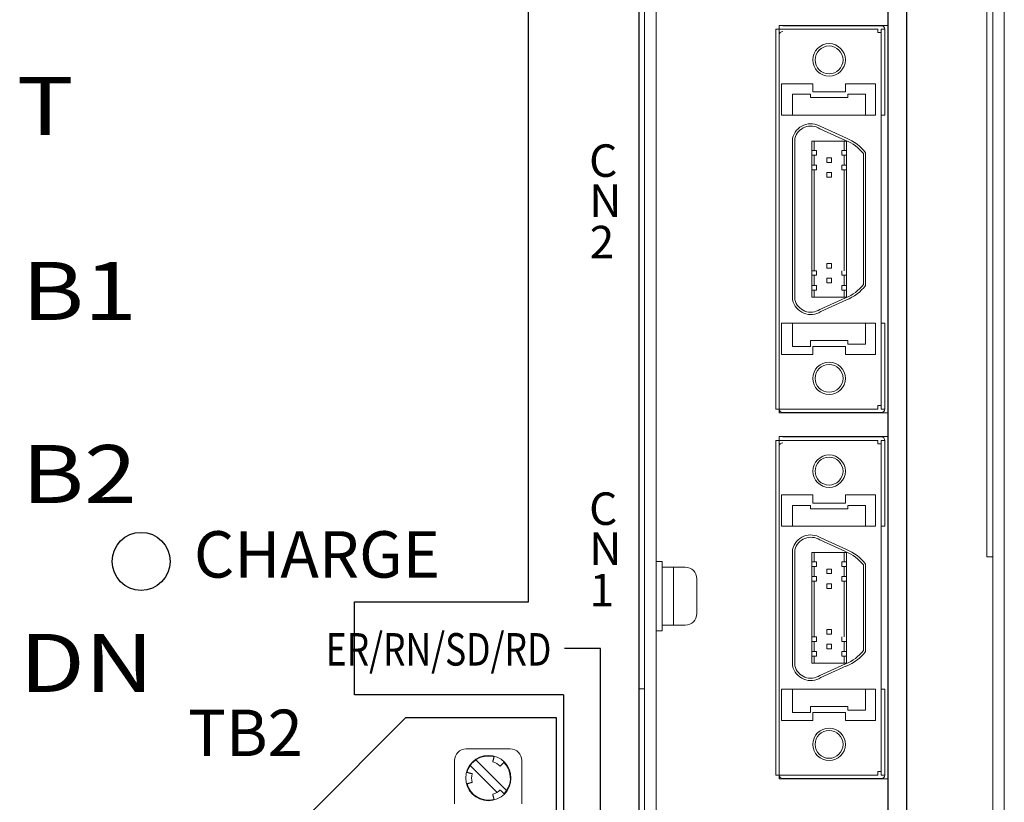
# Model space of a CAD drawing. Units: millimetres. Extents: x 63 to 607, y -44 to 488.
# Drawn here: x 182 to 267, y 314 to 382 of the extents above; entities that cross this region are included whole.
import ezdxf
from ezdxf.enums import TextEntityAlignment as Align

# ---------------------------------------------------------------- set-up
doc = ezdxf.new("R2010")
doc.units = ezdxf.units.MM
doc.styles.add('MSｺﾞｼｯｸ', font='MS Gothic.ttf')

msp = doc.modelspace()

# ---------------------------------------------------------------- linework, layer by layer
at = {"lineweight": 15}
for p, q in [((266.551, 248.871), (266.551, 471.871)), ((235.551, 270.871), (235.551, 410.871)), ((236.551, 271.871), (236.551, 410.871)), ((265.551, 259.871), (265.551, 410.871)), ((235.551, 405.871), (235.551, 323.871)), ((235.551, 403.871), (235.551, 270.871)), ((265.051, 335.271), (265.051, 385.471)), ((265.551, 335.271), (265.051, 335.271)), ((266.551, 233.871), (266.551, 335.271)), ((235.051, 323.871), (235.551, 323.871)), ((223.966, 318.701), (220.166, 318.701)), ((219.166, 317.701), (219.166, 313.961)), ((221.007, 317.759), (223.649, 315.118)), ((224.966, 317.701), (224.966, 313.961)), ((222.828, 314.949), (220.513, 317.264))]:
    msp.add_line(p, q, dxfattribs=at)
for p, q in [((256.55, 274.871), (256.55, 410.871)), ((258.15, 274.871), (258.15, 410.871)), ((225.551, 331.371), (225.551, 405.371)), ((235.051, 405.371), (235.051, 277.371)), ((210.551, 323.371), (210.551, 331.371)), ((210.551, 331.371), (225.551, 331.371)), ((228.551, 323.371), (210.551, 323.371)), ((228.551, 323.371), (228.551, 277.371)), ((206.951, 313.371), (214.951, 321.371)), ((227.951, 321.371), (214.951, 321.371)), ((227.951, 285.371), (227.951, 321.371))]:
    msp.add_line(p, q)
at = {"lineweight": 13}
for p, q in [((247.151, 381.071), (256.55, 381.071)), ((247.151, 381.071), (247.151, 347.671)), ((255.951, 381.046), (247.451, 381.046)), ((256.55, 347.671), (256.55, 381.071)), ((255.651, 380.746), (246.851, 380.746)), ((246.851, 380.746), (246.851, 360.846)), ((255.651, 380.746), (255.651, 380.446)), ((255.951, 380.446), (255.651, 380.446)), ((255.951, 380.746), (256.251, 380.746)), ((255.951, 380.746), (255.951, 360.802)), ((256.251, 373.346), (256.251, 380.746)), ((247.351, 376.046), (247.351, 373.346)), ((247.351, 376.046), (250.051, 376.046)), ((250.051, 376.046), (250.051, 375.346)), ((255.451, 376.046), (252.851, 376.046)), ((252.851, 375.346), (252.851, 376.046)), ((255.451, 373.346), (255.451, 376.046)), ((249.851, 375.146), (248.301, 375.146)), ((248.301, 375.146), (248.301, 374.846)), ((249.851, 375.146), (249.851, 374.846)), ((250.051, 375.346), (252.851, 375.346)), ((253.051, 375.146), (254.601, 375.146)), ((253.051, 374.846), (253.051, 375.146)), ((254.601, 375.146), (254.601, 374.846)), ((248.301, 373.346), (248.301, 374.846)), ((249.851, 374.846), (253.051, 374.846)), ((254.601, 373.346), (254.601, 374.846)), ((247.351, 373.346), (255.451, 373.346)), ((255.951, 373.346), (256.251, 373.346)), ((250.653, 372.165), (252.868, 371.159)), ((250.749, 372.341), (252.951, 371.341)), ((248.301, 361.28), (248.301, 371.341)), ((248.301, 361.28), (248.301, 371.341)), ((248.501, 361.308), (248.501, 371.318)), ((252.951, 371.096), (249.951, 371.096)), ((249.951, 361.288), (249.951, 371.096)), ((250.151, 370.286), (250.151, 371.096)), ((252.751, 370.286), (252.751, 371.096)), ((252.951, 357.646), (252.951, 371.096)), ((249.951, 370.286), (249.951, 369.886)), ((250.351, 370.286), (249.951, 370.286)), ((250.351, 370.286), (249.951, 370.286)), ((250.351, 369.886), (250.351, 370.286)), ((252.551, 369.886), (252.551, 370.286)), ((252.551, 370.286), (252.951, 370.286)), ((252.951, 370.286), (252.551, 370.286)), ((254.401, 360.384), (254.401, 370.017)), ((254.601, 360.412), (254.601, 370.086)), ((254.601, 360.412), (254.601, 370.086)), ((249.951, 369.886), (250.351, 369.886)), ((250.351, 369.886), (249.951, 369.886)), ((250.151, 369.016), (250.151, 369.886)), ((251.251, 369.661), (251.651, 369.661)), ((251.251, 369.261), (251.251, 369.661)), ((251.651, 369.261), (251.251, 369.261)), ((251.651, 369.661), (251.651, 369.261)), ((252.951, 369.886), (252.551, 369.886)), ((252.951, 369.886), (252.551, 369.886)), ((252.751, 369.016), (252.751, 369.886)), ((248.301, 357.401), (248.301, 368.33)), ((248.301, 357.401), (248.301, 368.33)), ((248.501, 357.424), (248.501, 368.358)), ((249.951, 369.016), (250.351, 369.016)), ((250.351, 369.016), (249.951, 369.016)), ((249.951, 368.616), (249.951, 369.016)), ((250.351, 368.616), (249.951, 368.616)), ((249.951, 357.646), (249.951, 368.338)), ((250.151, 361.255), (250.151, 368.616)), ((250.351, 369.016), (250.351, 368.616)), ((251.251, 367.991), (251.251, 368.391)), ((251.251, 368.391), (251.651, 368.391)), ((251.651, 368.391), (251.651, 367.991)), ((252.551, 369.016), (252.951, 369.016)), ((252.951, 369.016), (252.551, 369.016)), ((252.551, 368.616), (252.551, 369.016)), ((252.951, 368.616), (252.551, 368.616)), ((252.951, 368.616), (252.551, 368.616)), ((252.751, 360.437), (252.751, 368.616)), ((246.851, 367.896), (246.851, 347.996)), ((250.151, 359.926), (250.151, 368.305)), ((251.651, 367.991), (251.251, 367.991)), ((252.751, 359.926), (252.751, 367.487)), ((254.601, 358.656), (254.601, 367.462)), ((254.601, 358.656), (254.601, 367.462)), ((255.951, 367.852), (255.951, 347.996)), ((254.401, 358.725), (254.401, 367.434)), ((250.351, 359.926), (249.951, 359.926)), ((250.351, 359.926), (250.351, 359.526)), ((251.251, 360.551), (251.251, 360.151)), ((251.651, 360.551), (251.251, 360.551)), ((251.251, 360.151), (251.651, 360.151)), ((251.651, 360.151), (251.651, 360.551)), ((252.551, 359.526), (252.551, 359.926)), ((250.351, 359.526), (249.951, 359.526)), ((250.151, 358.656), (250.151, 359.526)), ((251.251, 359.281), (251.251, 358.881)), ((251.651, 359.281), (251.251, 359.281)), ((251.651, 359.281), (251.651, 358.881)), ((252.951, 359.526), (252.551, 359.526)), ((252.951, 359.526), (252.551, 359.526)), ((252.751, 358.656), (252.751, 359.526)), ((250.351, 358.656), (249.951, 358.656)), ((250.351, 358.656), (249.951, 358.656)), ((249.951, 358.256), (250.351, 358.256)), ((250.351, 358.256), (249.951, 358.256)), ((250.151, 357.646), (250.151, 358.256)), ((250.351, 358.256), (250.351, 358.656)), ((251.251, 358.881), (251.651, 358.881)), ((252.551, 358.656), (252.951, 358.656)), ((252.951, 358.656), (252.551, 358.656)), ((252.551, 358.256), (252.551, 358.656)), ((252.951, 358.256), (252.551, 358.256)), ((252.951, 358.256), (252.551, 358.256)), ((252.751, 357.646), (252.751, 358.256)), ((252.951, 357.646), (249.951, 357.646)), ((252.868, 357.583), (250.653, 356.577)), ((252.951, 357.401), (250.749, 356.401)), ((247.351, 355.396), (255.451, 355.396)), ((247.351, 352.696), (247.351, 355.396)), ((248.301, 353.396), (248.301, 355.396)), ((254.601, 355.396), (254.601, 353.596)), ((255.451, 355.396), (255.451, 352.696)), ((255.951, 355.396), (256.251, 355.396)), ((256.251, 347.996), (256.251, 355.396)), ((253.051, 353.896), (249.851, 353.896)), ((249.851, 353.896), (249.851, 353.396)), ((253.051, 353.596), (253.051, 353.896)), ((249.851, 353.396), (248.301, 353.396)), ((252.851, 353.396), (250.051, 353.396)), ((250.051, 353.396), (250.051, 352.696)), ((252.851, 352.696), (252.851, 353.396)), ((254.601, 353.596), (253.051, 353.596)), ((250.051, 352.696), (247.351, 352.696)), ((255.451, 352.696), (252.851, 352.696)), ((255.651, 347.996), (246.851, 347.996)), ((255.651, 348.296), (255.651, 347.996)), ((255.951, 348.296), (255.651, 348.296)), ((255.951, 347.996), (256.251, 347.996)), ((247.151, 347.671), (256.55, 347.671)), ((255.951, 347.696), (247.451, 347.696)), ((247.151, 345.621), (256.55, 345.621)), ((247.151, 345.621), (247.151, 316.121)), ((255.951, 345.596), (247.451, 345.596)), ((256.55, 316.121), (256.55, 345.621)), ((255.651, 345.296), (246.851, 345.296)), ((246.851, 345.296), (246.851, 329.296)), ((255.651, 345.296), (255.651, 344.996)), ((255.951, 344.996), (255.651, 344.996)), ((255.951, 345.296), (256.251, 345.296)), ((255.951, 345.296), (255.951, 329.252)), ((256.251, 337.896), (256.251, 345.296)), ((247.351, 340.596), (247.351, 337.896)), ((247.351, 340.596), (250.051, 340.596)), ((250.051, 340.596), (250.051, 339.896)), ((255.451, 340.596), (252.851, 340.596)), ((252.851, 339.896), (252.851, 340.596)), ((255.451, 337.896), (255.451, 340.596)), ((249.851, 339.696), (248.301, 339.696)), ((248.301, 339.696), (248.301, 339.396)), ((249.851, 339.696), (249.851, 339.396)), ((250.051, 339.896), (252.851, 339.896)), ((253.051, 339.696), (254.601, 339.696)), ((253.051, 339.396), (253.051, 339.696)), ((254.601, 339.696), (254.601, 339.396)), ((248.301, 337.896), (248.301, 339.396)), ((249.851, 339.396), (253.051, 339.396)), ((254.601, 337.896), (254.601, 339.396)), ((247.351, 337.896), (255.451, 337.896)), ((255.951, 337.896), (256.251, 337.896)), ((250.653, 336.715), (252.868, 335.709)), ((250.749, 336.891), (252.951, 335.891)), ((248.301, 329.73), (248.301, 335.891)), ((248.301, 329.73), (248.301, 335.891)), ((248.501, 329.758), (248.501, 335.868)), ((252.951, 335.646), (249.951, 335.646)), ((249.951, 329.738), (249.951, 335.646)), ((250.151, 334.836), (250.151, 335.646)), ((252.751, 334.836), (252.751, 335.646)), ((252.951, 326.096), (252.951, 335.646)), ((249.951, 334.836), (249.951, 334.436)), ((250.351, 334.836), (249.951, 334.836)), ((250.351, 334.836), (249.951, 334.836)), ((249.951, 334.436), (250.351, 334.436)), ((250.351, 334.436), (249.951, 334.436)), ((250.151, 333.566), (250.151, 334.436)), ((250.351, 334.436), (250.351, 334.836)), ((252.551, 334.436), (252.551, 334.836)), ((252.551, 334.836), (252.951, 334.836)), ((252.951, 334.836), (252.551, 334.836)), ((252.951, 334.436), (252.551, 334.436)), ((252.951, 334.436), (252.551, 334.436)), ((252.751, 333.566), (252.751, 334.436)), ((254.401, 328.834), (254.401, 334.567)), ((254.601, 328.862), (254.601, 334.636)), ((254.601, 328.862), (254.601, 334.636)), ((249.951, 333.566), (250.351, 333.566)), ((250.351, 333.566), (249.951, 333.566)), ((249.951, 333.166), (249.951, 333.566)), ((250.351, 333.566), (250.351, 333.166)), ((251.251, 334.211), (251.651, 334.211)), ((251.251, 333.811), (251.251, 334.211)), ((251.651, 333.811), (251.251, 333.811)), ((251.651, 334.211), (251.651, 333.811)), ((252.551, 333.566), (252.951, 333.566)), ((252.951, 333.566), (252.551, 333.566)), ((252.551, 333.166), (252.551, 333.566)), ((248.301, 325.851), (248.301, 332.88)), ((248.301, 325.851), (248.301, 332.88)), ((248.501, 325.874), (248.501, 332.908)), ((250.351, 333.166), (249.951, 333.166)), ((249.951, 326.096), (249.951, 332.888)), ((250.151, 329.705), (250.151, 333.166)), ((250.151, 328.376), (250.151, 332.855)), ((251.251, 332.541), (251.251, 332.941)), ((251.251, 332.941), (251.651, 332.941)), ((251.651, 332.941), (251.651, 332.541)), ((252.951, 333.166), (252.551, 333.166)), ((252.951, 333.166), (252.551, 333.166)), ((252.751, 328.887), (252.751, 333.166)), ((246.851, 332.446), (246.851, 316.446)), ((251.651, 332.541), (251.251, 332.541)), ((252.751, 328.376), (252.751, 332.037)), ((254.401, 327.175), (254.401, 331.984)), ((254.601, 327.106), (254.601, 332.012)), ((254.601, 327.106), (254.601, 332.012)), ((255.951, 332.402), (255.951, 316.446)), ((251.251, 329.001), (251.251, 328.601)), ((251.651, 329.001), (251.251, 329.001)), ((251.251, 328.601), (251.651, 328.601)), ((251.651, 328.601), (251.651, 329.001)), ((250.351, 328.376), (249.951, 328.376)), ((250.351, 327.976), (249.951, 327.976)), ((250.151, 327.106), (250.151, 327.976)), ((250.351, 328.376), (250.351, 327.976)), ((251.251, 327.731), (251.251, 327.331)), ((251.651, 327.731), (251.251, 327.731)), ((251.651, 327.731), (251.651, 327.331)), ((252.551, 327.976), (252.551, 328.376)), ((252.951, 327.976), (252.551, 327.976)), ((252.951, 327.976), (252.551, 327.976)), ((252.751, 327.106), (252.751, 327.976)), ((250.351, 327.106), (249.951, 327.106)), ((250.351, 327.106), (249.951, 327.106)), ((250.351, 326.706), (250.351, 327.106)), ((251.251, 327.331), (251.651, 327.331)), ((252.551, 327.106), (252.951, 327.106)), ((252.951, 327.106), (252.551, 327.106)), ((252.551, 326.706), (252.551, 327.106)), ((249.951, 326.706), (250.351, 326.706)), ((250.351, 326.706), (249.951, 326.706)), ((252.951, 326.096), (249.951, 326.096)), ((250.151, 326.096), (250.151, 326.706)), ((252.868, 326.033), (250.653, 325.027)), ((252.951, 326.706), (252.551, 326.706)), ((252.951, 326.706), (252.551, 326.706)), ((252.751, 326.096), (252.751, 326.706)), ((252.951, 325.851), (250.749, 324.851)), ((247.351, 323.846), (255.451, 323.846)), ((247.351, 321.146), (247.351, 323.846)), ((248.301, 321.846), (248.301, 323.846)), ((254.601, 323.846), (254.601, 322.046)), ((255.451, 323.846), (255.451, 321.146)), ((255.951, 323.846), (256.251, 323.846)), ((256.251, 316.446), (256.251, 323.846)), ((249.851, 321.846), (248.301, 321.846)), ((253.051, 322.346), (249.851, 322.346)), ((249.851, 322.346), (249.851, 321.846)), ((252.851, 321.846), (250.051, 321.846)), ((250.051, 321.846), (250.051, 321.146)), ((252.851, 321.146), (252.851, 321.846)), ((253.051, 322.046), (253.051, 322.346)), ((254.601, 322.046), (253.051, 322.046)), ((250.051, 321.146), (247.351, 321.146)), ((255.451, 321.146), (252.851, 321.146)), ((255.651, 316.746), (255.651, 316.446)), ((255.951, 316.746), (255.651, 316.746)), ((255.651, 316.446), (246.851, 316.446)), ((247.151, 316.121), (256.55, 316.121)), ((255.951, 316.146), (247.451, 316.146)), ((255.951, 316.446), (256.251, 316.446))]:
    msp.add_line(p, q, dxfattribs=at)
at = {"linetype": 'Continuous', "lineweight": 15}
for p, q in [((236.551, 328.871), (236.551, 334.871)), ((237.051, 334.871), (236.551, 334.871)), ((237.051, 328.871), (237.051, 334.871)), ((239.051, 334.371), (237.051, 334.371)), ((238.051, 329.371), (238.051, 334.371)), ((240.051, 330.371), (240.051, 333.371)), ((239.051, 329.371), (237.051, 329.371)), ((237.051, 328.871), (236.551, 328.871))]:
    msp.add_line(p, q, dxfattribs=at)
at = {"ltscale": 0.1}
for p, q in [((231.751, 327.371), (228.651, 327.371)), ((231.751, 312.871), (231.751, 327.371))]:
    msp.add_line(p, q, dxfattribs=at)
at = {"lineweight": 13}
for centre, radius in [((251.451, 378.096), 1.4), ((251.451, 378.096), 1.2), ((251.451, 350.646), 1.4), ((251.451, 350.646), 1.2), ((251.451, 342.646), 1.4), ((251.451, 342.646), 1.2), ((251.451, 319.096), 1.4), ((251.451, 319.096), 1.2)]:
    msp.add_circle(centre, radius, dxfattribs=at)
msp.add_circle((192.151, 334.871), 2.5)
at = {"lineweight": 15}
msp.add_circle((222.081, 316.191), 1.95, dxfattribs=at)
at = {"lineweight": 13}
for centre, radius, start, end in [((255.951, 380.746), 0.3, 0, 90), ((247.451, 380.246), 0.3, 90, 180), ((249.876, 370.983), 1.615, 57.25179, 167.17494), ((249.876, 370.983), 1.415, 56.6825, 166.29463), ((251.451, 367.657), 3.778, 38.66131, 67.84699), ((251.451, 367.657), 3.978, 37.63933, 67.84699), ((251.451, 361.085), 3.778, 292.15301, 321.33869), ((251.451, 361.085), 3.978, 292.15301, 322.36067), ((249.876, 357.76), 1.615, 192.82506, 302.74821), ((249.876, 357.76), 1.415, 193.70537, 303.3175), ((247.451, 347.996), 0.3, 180, 270), ((255.951, 347.996), 0.3, 270, 0), ((255.951, 345.296), 0.3, 0, 90), ((247.451, 344.796), 0.3, 90, 180), ((249.876, 335.533), 1.615, 57.25179, 167.17494), ((249.876, 335.533), 1.415, 56.6825, 166.29463), ((251.451, 332.207), 3.778, 38.66131, 67.84699), ((251.451, 332.207), 3.978, 37.63933, 67.84699), ((251.451, 329.535), 3.778, 292.15301, 321.33869), ((251.451, 329.535), 3.978, 292.15301, 322.36067), ((249.876, 326.21), 1.615, 192.82506, 302.74821), ((249.876, 326.21), 1.415, 193.70537, 303.3175), ((247.451, 316.446), 0.3, 180, 270), ((255.951, 316.446), 0.3, 270, 0)]:
    msp.add_arc(centre, radius, start, end, dxfattribs=at)
at = {"linetype": 'Continuous', "lineweight": 15}
for centre, start, end in [((239.051, 333.371), 0, 90), ((239.051, 330.371), 270, 0)]:
    msp.add_arc(centre, 1, start, end, dxfattribs=at)
at = {"lineweight": 15}
for centre, radius, start, end in [((220.166, 317.701), 1, 90, 180), ((223.966, 317.701), 1, 0, 90), ((222.081, 316.191), 1.9, 74.99975, 124.38489), ((222.081, 316.191), 1.45, 44.99978, 74.9998), ((222.081, 316.191), 1.9, 325.61511, 44.99975), ((222.081, 316.191), 1.9, 145.61511, 164.99979), ((222.081, 316.191), 1.45, 164.99986, 194.99988), ((222.081, 316.191), 1.9, 194.99977, 284.99975), ((222.081, 316.191), 1.45, 284.99994, 314.99997)]:
    msp.add_arc(centre, radius, start, end, dxfattribs=at)
for points, knots in [([(220.513, 317.264), (220.535, 317.296), (220.58, 317.36), (220.656, 317.45), (220.736, 317.536), (220.822, 317.616), (220.912, 317.691), (220.976, 317.736), (221.007, 317.759)], [0, 0, 0, 0, 0.166666, 0.333334, 0.500001, 0.666666, 0.833334, 1, 1, 1, 1]), ([(222.585, 318.075), (222.58, 318.057), (222.571, 318.02), (222.556, 317.967), (222.542, 317.914), (222.529, 317.864), (222.516, 317.817), (222.504, 317.772), (222.493, 317.732), (222.484, 317.696), (222.475, 317.664), (222.468, 317.638), (222.463, 317.617), (222.459, 317.603), (222.456, 317.593), (222.456, 317.592), (222.456, 317.592)], [0, 0, 0, 0, 0.071512, 0.143251, 0.214762, 0.286274, 0.358012, 0.429524, 0.501035, 0.572775, 0.644285, 0.715797, 0.787536, 0.859047, 0.930558, 1, 1, 1, 1]), ([(223.106, 317.217), (223.106, 317.217), (223.105, 317.216), (223.108, 317.218), (223.114, 317.225), (223.126, 317.236), (223.141, 317.251), (223.16, 317.271), (223.184, 317.294), (223.21, 317.321), (223.24, 317.351), (223.273, 317.383), (223.308, 317.418), (223.345, 317.455), (223.383, 317.493), (223.421, 317.532), (223.447, 317.558), (223.459, 317.57)], [0, 0, 0, 0, 0.0023, 0.07382, 0.14534, 0.217087, 0.288607, 0.360127, 0.431875, 0.503394, 0.574915, 0.646662, 0.718183, 0.789703, 0.861451, 0.932971, 1, 1, 1, 1]), ([(220.68, 316.566), (220.68, 316.566), (220.681, 316.566), (220.677, 316.567), (220.668, 316.57), (220.653, 316.574), (220.632, 316.579), (220.605, 316.586), (220.574, 316.595), (220.537, 316.605), (220.497, 316.616), (220.452, 316.627), (220.404, 316.64), (220.354, 316.654), (220.301, 316.668), (220.249, 316.682), (220.214, 316.691), (220.197, 316.696)], [0, 0, 0, 0, 0.002295, 0.073815, 0.145336, 0.217084, 0.288604, 0.360124, 0.431873, 0.503393, 0.574913, 0.646662, 0.718182, 0.789702, 0.86145, 0.93297, 1, 1, 1, 1]), ([(220.197, 315.686), (220.215, 315.691), (220.251, 315.701), (220.305, 315.715), (220.357, 315.729), (220.407, 315.743), (220.455, 315.756), (220.499, 315.767), (220.54, 315.778), (220.576, 315.788), (220.607, 315.796), (220.633, 315.803), (220.654, 315.809), (220.669, 315.813), (220.678, 315.815), (220.679, 315.816), (220.68, 315.816)], [0, 0, 0, 0, 0.071511, 0.143249, 0.214761, 0.286272, 0.358011, 0.429522, 0.501033, 0.572772, 0.644283, 0.715794, 0.787533, 0.859044, 0.930554, 1, 1, 1, 1]), ([(223.459, 314.812), (223.446, 314.826), (223.42, 314.852), (223.38, 314.891), (223.342, 314.93), (223.305, 314.966), (223.27, 315.001), (223.238, 315.034), (223.208, 315.063), (223.182, 315.09), (223.159, 315.113), (223.14, 315.132), (223.125, 315.147), (223.114, 315.158), (223.107, 315.165), (223.106, 315.165), (223.106, 315.166)], [0, 0, 0, 0, 0.0715105, 0.1432491, 0.2147602, 0.2862714, 0.35801, 0.4295214, 0.5010318, 0.5727709, 0.6442812, 0.7157925, 0.7875313, 0.8590419, 0.9305524, 1, 1, 1, 1]), ([(223.649, 315.118), (223.626, 315.086), (223.58, 315.023), (223.505, 314.932), (223.451, 314.876), (223.424, 314.848)], [0, 0, 0, 0, 0.333333, 0.666666, 1, 1, 1, 1]), ([(222.456, 314.79), (222.456, 314.79), (222.456, 314.791), (222.457, 314.788), (222.459, 314.779), (222.463, 314.764), (222.469, 314.743), (222.476, 314.716), (222.484, 314.684), (222.494, 314.648), (222.505, 314.607), (222.517, 314.563), (222.53, 314.515), (222.543, 314.464), (222.557, 314.412), (222.571, 314.36), (222.581, 314.325), (222.585, 314.308)], [0, 0, 0, 0, 0.002292, 0.073812, 0.145333, 0.217082, 0.288602, 0.360122, 0.431871, 0.503391, 0.574911, 0.646661, 0.718181, 0.789701, 0.86145, 0.932971, 1, 1, 1, 1])]:
    msp.add_open_spline(points, degree=3, knots=knots, dxfattribs=at)

# ---------------------------------------------------------------- texts
at = {"lineweight": 15, "ltscale": 0.1, "style": 'MSｺﾞｼｯｸ', "width": 1.2}
for s, p in [('T', (181.433, 374.11)), ('B1', (181.857, 358.177)), ('B2', (181.862, 342.398)), ('DN', (181.672, 326.114))]:
    msp.add_text(s, height=5, dxfattribs=at).set_placement(p, align=Align.MIDDLE_LEFT)
at = {"ltscale": 0.1, "style": 'MSｺﾞｼｯｸ'}
for s, p in [('C', (230.763, 368.014)), ('N', (230.785, 364.567)), ('2', (230.806, 360.992)), ('C', (230.763, 338.014)), ('N', (230.785, 334.567)), ('1', (230.806, 330.992))]:
    msp.add_text(s, height=2.8, dxfattribs=at).set_placement(p)
at = {"ltscale": 5, "style": 'MSｺﾞｼｯｸ'}
for s, p in [('CHARGE', (196.702, 333.469)), ('TB2', (196.206, 318.089))]:
    msp.add_text(s, height=4, dxfattribs=at).set_placement(p)
at = {"ltscale": 0.1, "style": 'MSｺﾞｼｯｸ', "width": 0.8}
msp.add_text('ER/RN/SD/RD', height=2.8, dxfattribs=at).set_placement((227.514, 325.885), align=Align.RIGHT)

doc.saveas('drawing.dxf')
